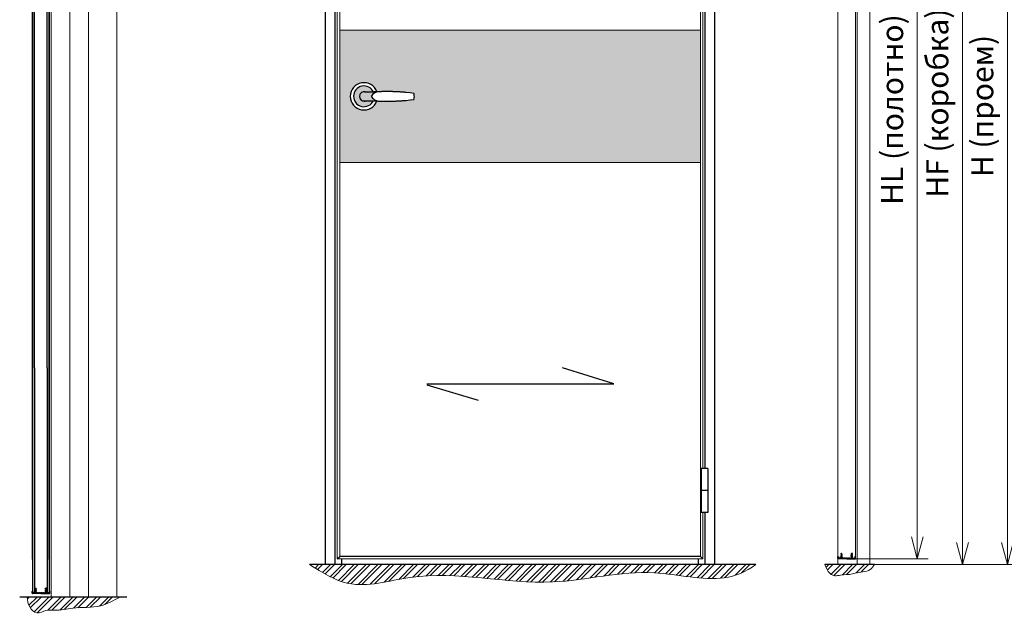
# Model space of a CAD drawing. Units: millimetres. Extents: x 56892 to 92494, y -7007 to 14159.
# Drawn here: x 59929 to 62164, y -2163 to -811 of the extents above; entities that cross this region are included whole.
import ezdxf

# ---------------------------------------------------------------- set-up
doc = ezdxf.new("R2010")
doc.units = ezdxf.units.MM
for name, color, linetype, lineweight in [('Kontur2', 4, 'Continuous', 30), ('Размер', 7, 'Continuous', 5), ('Толщина 0.09', 253, 'Continuous', 9)]:
    doc.layers.add(name, color=color, linetype=linetype, lineweight=lineweight)
doc.layers.add('NAYADA_TWIN', color=30, linetype='Continuous')
doc.styles.add('DimStyle', font='simplex.shx', dxfattribs={"width": 0.7, "oblique": 15})
doc.dimstyles.new('Сухари', dxfattribs={"dimscale": 20, "dimtxt": 2.5, "dimasz": 2.5, "dimexe": 1.25, "dimexo": 0.625, "dimtad": 1, "dimdec": 1, "dimtxsty": 'DimStyle', "dimblk": 'OPEN30', "dimcen": 2.5, "dimadec": 0, "dimazin": 0, "dimtfac": 1, "dimtdec": 1, "dimtmove": 0, "dimatfit": 3, "dimfxl": 1, "dimlwd": 13, "dimlwe": 13, "dimarcsym": 0})

# ---------------------------------------------------------------- blocks, each defined once
blk = doc.blocks.new('A$C21A945F4')
for p, q in [((0, 11, -16), (0, 7.5, -16)), ((20, 12, -16), (1, 12, -16)), ((1, 6.5, -16), (1.1, 6.5, -16)), ((1.3, 6.7, -16), (1.3, 10.3, -16)), ((6.7, 10.5, -16), (1.5, 10.5, -16)), ((6.9, 10.3, -16), (6.9, 6.5, -16)), ((7.2, 6.2, -16), (6.9, 6.5, -16)), ((7.2, 6.2, -16), (6.9, 5.9, -16)), ((7.2, 5.6, -16), (6.9, 5.9, -16)), ((7.2, 5.6, -16), (6.9, 5.3, -16)), ((7.2, 5, -16), (6.9, 5.3, -16)), ((7.2, 5, -16), (6.9, 4.7, -16)), ((7.2, 4.4, -16), (6.9, 4.7, -16)), ((7.2, 4.4, -16), (6.9, 4.1, -16)), ((7.2, 3.8, -16), (6.9, 4.1, -16)), ((7.2, 3.8, -16), (6.9, 3.5, -16)), ((7.2, 3.2, -16), (6.9, 3.5, -16)), ((7.2, 3.2, -16), (6.9, 2.9, -16)), ((7.2, 2.6, -16), (6.9, 2.9, -16)), ((7.2, 2.6, -16), (6.9, 2.3, -16)), ((7.2, 2, -16), (6.9, 2.3, -16)), ((7.2, 2, -16), (6.9, 1.7, -16)), ((7.2, 1.4, -16), (6.9, 1.7, -16)), ((7.2, 1.4, -16), (6.9, 1.1, -16)), ((7.2, 0.8, -16), (6.9, 1.1, -16)), ((7.2, 0.8, -16), (6.9, 0.5, -16)), ((6.9, 0.5, -16), (6.9, 0.2, -16)), ((10, 2.2, -16), (8.6, 0.1, -16)), ((8.7, 7.7, -16), (8.7, 9.8, -16)), ((10, 7.2, -16), (8.8, 5.3, -16)), ((10, 4.7, -16), (8.8, 2.8, -16)), ((10.1, 10, -16), (8.9, 10, -16)), ((9.8, 7.5, -16), (8.9, 7.5, -16)), ((9.8, 5, -16), (8.9, 5, -16)), ((9.8, 2.5, -16), (8.9, 2.5, -16)), ((10.1, 10, -16), (10.4, 10.3, -16)), ((10.7, 10, -16), (10.4, 10.3, -16)), ((10.7, 10, -16), (11, 10.3, -16)), ((11.3, 10, -16), (11, 10.3, -16)), ((11.3, 10, -16), (11.6, 10.3, -16)), ((11.9, 10, -16), (11.6, 10.3, -16)), ((11.9, 10, -16), (12.2, 10.3, -16)), ((12.5, 10, -16), (12.2, 10.3, -16)), ((12.5, 10, -16), (12.8, 10.3, -16)), ((13.1, 10, -16), (12.8, 10.3, -16)), ((13.1, 10, -16), (13.4, 10.3, -16)), ((13.7, 10, -16), (13.4, 10.3, -16)), ((13.7, 10, -16), (14, 10.3, -16)), ((14.3, 10, -16), (14, 10.3, -16)), ((14.3, 10, -16), (14.6, 10.3, -16)), ((14.9, 10, -16), (14.6, 10.3, -16)), ((14.9, 10, -16), (15.2, 10.3, -16)), ((15.5, 10, -16), (15.2, 10.3, -16)), ((15.5, 10, -16), (15.8, 10.3, -16)), ((16.1, 10, -16), (15.8, 10.3, -16)), ((16.1, 10, -16), (16.4, 10.3, -16)), ((16.7, 10, -16), (16.4, 10.3, -16)), ((16.7, 10, -16), (17, 10.3, -16)), ((17.3, 10, -16), (17, 10.3, -16)), ((17.3, 10, -16), (17.6, 10.3, -16)), ((17.9, 10, -16), (17.6, 10.3, -16)), ((17.9, 10, -16), (18.2, 10.3, -16)), ((18.5, 10, -16), (18.2, 10.3, -16)), ((18.5, 10, -16), (18.8, 10.3, -16)), ((19.1, 10, -16), (18.8, 10.3, -16)), ((19.1, 10, -16), (19.4, 10.3, -16)), ((19.7, 10, -16), (19.4, 10.3, -16)), ((19.7, 10, -16), (20, 10.3, -16)), ((19.7, 10, -16), (20, 10.3, -16)), ((20, 12, -16), (39, 12, -16)), ((20.3, 10, -16), (20, 10.3, -16)), ((20.3, 10, -16), (20, 10.3, -16)), ((20.3, 10, -16), (20.6, 10.3, -16)), ((20.9, 10, -16), (20.6, 10.3, -16)), ((20.9, 10, -16), (21.2, 10.3, -16)), ((21.5, 10, -16), (21.2, 10.3, -16)), ((21.5, 10, -16), (21.8, 10.3, -16)), ((22.1, 10, -16), (21.8, 10.3, -16)), ((22.1, 10, -16), (22.4, 10.3, -16)), ((22.7, 10, -16), (22.4, 10.3, -16)), ((22.7, 10, -16), (23, 10.3, -16)), ((23.3, 10, -16), (23, 10.3, -16)), ((23.3, 10, -16), (23.6, 10.3, -16)), ((23.9, 10, -16), (23.6, 10.3, -16)), ((23.9, 10, -16), (24.2, 10.3, -16)), ((24.5, 10, -16), (24.2, 10.3, -16)), ((24.5, 10, -16), (24.8, 10.3, -16)), ((25.1, 10, -16), (24.8, 10.3, -16)), ((25.1, 10, -16), (25.4, 10.3, -16)), ((25.7, 10, -16), (25.4, 10.3, -16)), ((25.7, 10, -16), (26, 10.3, -16)), ((26.3, 10, -16), (26, 10.3, -16)), ((26.3, 10, -16), (26.6, 10.3, -16)), ((26.9, 10, -16), (26.6, 10.3, -16)), ((26.9, 10, -16), (27.2, 10.3, -16)), ((27.5, 10, -16), (27.2, 10.3, -16)), ((27.5, 10, -16), (27.8, 10.3, -16)), ((28.1, 10, -16), (27.8, 10.3, -16)), ((28.1, 10, -16), (28.4, 10.3, -16)), ((28.7, 10, -16), (28.4, 10.3, -16)), ((28.7, 10, -16), (29, 10.3, -16)), ((29.3, 10, -16), (29, 10.3, -16)), ((29.3, 10, -16), (29.6, 10.3, -16)), ((29.9, 10, -16), (29.6, 10.3, -16)), ((29.9, 10, -16), (31.1, 10, -16)), ((30, 7.2, -16), (31.2, 5.3, -16)), ((30, 4.7, -16), (31.2, 2.8, -16)), ((30, 2.2, -16), (31.4, 0.1, -16)), ((30.2, 7.5, -16), (31.1, 7.5, -16)), ((30.2, 5, -16), (31.1, 5, -16)), ((30.2, 2.5, -16), (31.1, 2.5, -16)), ((31.3, 7.7, -16), (31.3, 9.8, -16)), ((32.8, 6.2, -16), (33.1, 6.5, -16)), ((32.8, 6.2, -16), (33.1, 6, -16)), ((32.8, 5.7, -16), (33.1, 6, -16)), ((32.8, 5.7, -16), (33.1, 5.5, -16)), ((32.8, 5.2, -16), (33.1, 5.5, -16)), ((32.8, 5.2, -16), (33.1, 5, -16)), ((32.8, 4.7, -16), (33.1, 5, -16)), ((32.8, 4.7, -16), (33.1, 4.5, -16)), ((32.8, 4.2, -16), (33.1, 4.5, -16)), ((32.8, 4.2, -16), (33.1, 4, -16)), ((32.8, 3.7, -16), (33.1, 4, -16)), ((32.8, 3.7, -16), (33.1, 3.5, -16)), ((32.8, 3.2, -16), (33.1, 3.5, -16)), ((32.8, 3.2, -16), (33.1, 3, -16)), ((32.8, 2.7, -16), (33.1, 3, -16)), ((32.8, 2.7, -16), (33.1, 2.5, -16)), ((32.8, 2.2, -16), (33.1, 2.5, -16)), ((32.8, 2.2, -16), (33.1, 2, -16)), ((32.8, 1.7, -16), (33.1, 2, -16)), ((32.8, 1.7, -16), (33.1, 1.5, -16)), ((32.8, 1.2, -16), (33.1, 1.5, -16)), ((32.8, 1.2, -16), (33.1, 1, -16)), ((32.8, 0.7, -16), (33.1, 1, -16)), ((32.8, 0.7, -16), (33.1, 0.5, -16)), ((33.1, 10.3, -16), (33.1, 6.5, -16)), ((33.1, 0.5, -16), (33.1, 0.2, -16)), ((33.3, 10.5, -16), (38.5, 10.5, -16)), ((38.7, 6.7, -16), (38.7, 10.3, -16)), ((39, 6.5, -16), (38.9, 6.5, -16)), ((40, 11, -16), (40, 7.5, -16)), ((7.1, 0, -16), (8.5, 0, -16)), ((32.9, 0, -16), (31.5, 0, -16))]:
    blk.add_line(p, q)
for centre, radius, start, end in [((1, 11, -16), 1, 90, 180), ((1, 7.5, -16), 1, 180, 270), ((1.1, 6.7, -16), 0.2, 270, 0), ((1.5, 10.3, -16), 0.2, 90, 180), ((6.7, 10.3, -16), 0.2, 0, 90), ((7.1, 0.2, -16), 0.2, 180, 270), ((8.5, 0.2, -16), 0.2, 270, 327.2728), ((8.9, 9.8, -16), 0.2, 90, 180), ((8.9, 7.7, -16), 0.2, 180, 270), ((8.9, 5.2, -16), 0.2, 147.2728, 270), ((8.9, 2.7, -16), 0.2, 147.2728, 270), ((9.8, 7.3, -16), 0.2, 327.2728, 90), ((9.8, 4.8, -16), 0.2, 327.2728, 90), ((9.8, 2.3, -16), 0.2, 327.2728, 90), ((30.2, 7.3, -16), 0.2, 90, 212.7272), ((30.2, 4.8, -16), 0.2, 90, 212.7272), ((30.2, 2.3, -16), 0.2, 90, 212.7272), ((31.1, 9.8, -16), 0.2, 0, 90), ((31.1, 7.7, -16), 0.2, 270, 0), ((31.1, 5.2, -16), 0.2, 270, 32.7272), ((31.1, 2.7, -16), 0.2, 270, 32.7272), ((31.5, 0.2, -16), 0.2, 212.7272, 270), ((32.9, 0.2, -16), 0.2, 270, 0), ((33.3, 10.3, -16), 0.2, 90, 180), ((38.5, 10.3, -16), 0.2, 0, 90), ((38.9, 6.7, -16), 0.2, 180, 270), ((39, 11, -16), 1, 0, 90), ((39, 7.5, -16), 1, 270, 0)]:
    blk.add_arc(centre, radius, start, end)
blk = doc.blocks.new('A$C41235127')
blk.add_hatch(color=253).paths.add_polyline_path([(21.2, 10.3), (21.5, 10), (21.8, 10.3), (22.1, 10), (22.4, 10.3), (22.7, 10), (23, 10.3), (23.3, 10), (23.6, 10.3), (23.9, 10), (24.2, 10.3), (24.5, 10), (24.8, 10.3), (25.1, 10), (25.4, 10.3), (25.7, 10), (26, 10.3), (26.3, 10), (26.6, 10.3), (26.9, 10), (27.2, 10.3), (27.5, 10), (27.8, 10.3), (28.1, 10), (28.4, 10.3), (28.7, 10), (29, 10.3), (29.3, 10), (29.6, 10.3), (29.9, 10), (31.1, 10, -0.414214), (31.3, 9.8), (31.3, 7.7, -0.414214), (31.1, 7.5), (30.2, 7.5, 0.593327), (30, 7.2), (31.2, 5.3, -0.593327), (31.1, 5), (30.2, 5, 0.593327), (30, 4.7), (31.2, 2.8, -0.593327), (31.1, 2.5), (30.2, 2.5, 0.593327), (30, 2.2), (31.4, 0.1, 0.255235), (31.5, 0), (32.9, 0, 0.414214), (33.1, 0.2), (33.1, 0.5), (32.8, 0.8), (33.1, 1), (32.8, 1.3), (33.1, 1.5), (32.8, 1.8), (33.1, 2), (32.8, 2.3), (33.1, 2.5), (32.8, 2.8), (33.1, 3), (32.8, 3.3), (33.1, 3.5), (32.8, 3.8), (33.1, 4), (32.8, 4.3), (33.1, 4.5), (32.8, 4.8), (33.1, 5), (32.8, 5.3), (33.1, 5.5), (32.8, 5.8), (33.1, 6), (32.8, 6.3), (33.1, 6.5), (33.1, 10.3, -0.414214), (33.3, 10.5), (38.5, 10.5, -0.414214), (38.7, 10.3), (38.7, 6.7, 0.460337), (38.9, 6.5, 0.434632), (40, 7.5), (40, 11, 0.414214), (39, 12), (20, 12), (1, 12, 0.414214), (0, 11), (0, 7.5, 0.434632), (1.1, 6.5, 0.460337), (1.3, 6.7), (1.3, 10.3, -0.414214), (1.5, 10.5), (6.7, 10.5, -0.414214), (6.9, 10.3), (6.9, 6.5), (7.2, 6.2), (6.9, 5.9), (7.2, 5.6), (6.9, 5.3), (7.2, 5), (6.9, 4.7), (7.2, 4.4), (6.9, 4.1), (7.2, 3.8), (6.9, 3.5), (7.2, 3.2), (6.9, 2.9), (7.2, 2.6), (6.9, 2.3), (7.2, 2), (6.9, 1.7), (7.2, 1.4), (6.9, 1.1), (7.2, 0.8), (6.9, 0.5), (6.9, 0.2, 0.414214), (7.1, 0), (8.5, 0, 0.255235), (8.6, 0.1), (10, 2.2, 0.593327), (9.8, 2.5), (8.9, 2.5, -0.593327), (8.8, 2.8), (10, 4.7, 0.593327), (9.8, 5), (8.9, 5, -0.593327), (8.8, 5.3), (10, 7.2, 0.593327), (9.8, 7.5), (8.9, 7.5, -0.414214), (8.7, 7.7), (8.7, 9.8, -0.414214), (8.9, 10), (10.1, 10), (10.4, 10.3), (10.7, 10), (11, 10.3), (11.3, 10), (11.6, 10.3), (11.9, 10), (12.2, 10.3), (12.5, 10), (12.8, 10.3), (13.1, 10), (13.4, 10.3), (13.7, 10), (14, 10.3), (14.3, 10), (14.6, 10.3), (14.9, 10), (15.2, 10.3), (15.5, 10), (15.8, 10.3), (16.1, 10), (16.4, 10.3), (16.7, 10), (17, 10.3), (17.3, 10), (17.6, 10.3), (17.9, 10), (18.2, 10.3), (18.5, 10), (18.8, 10.3), (19.1, 10), (19.4, 10.3), (19.7, 10), (20, 10.3), (20.3, 10), (20.6, 10.3), (20.9, 10)])
blk.add_blockref('A$C21A945F4', (0, 0))
blk = doc.blocks.new('_Open30')
at = {"color": 0, "linetype": 'ByBlock', "lineweight": -2}
for p, q in [((-1, 0.268), (0, 0)), ((0, 0), (-1, -0.268)), ((0, 0), (-1, 0))]:
    blk.add_line(p, q, dxfattribs=at)
blk = doc.blocks.new('*D1300')
at = {"color": 0, "lineweight": 13}
for p, q in [((61833.5, 4.9), (61991.2, 4.9)), ((61966.2, -45.1), (61966.2, -1985.1)), ((61820.8, -2035.1), (61991.2, -2035.1))]:
    blk.add_line(p, q, dxfattribs=at)
at = {"layer": 'Defpoints', "color": 0}
for p in [(61821, 4.9), (61808.3, -2035.1), (61966.2, -2035.1)]:
    blk.add_point(p, dxfattribs=at)
at = {"color": 0, "lineweight": 13, "xscale": 50, "yscale": 50, "zscale": 50}
for p, rotation in [((61966.2, 4.9), 90), ((61966.2, -2035.1), 270)]:
    blk.add_blockref('_Open30', p, dxfattribs=dict(at, rotation=rotation))
at = {"color": 0, "insert": (61915.6, -1015.1), "char_height": 50, "attachment_point": 5, "rotation": 90, "style": 'DimStyle'}
blk.add_mtext('HL (полотно)', dxfattribs=at)
blk = doc.blocks.new('*D1301')
at = {"color": 0, "lineweight": 13}
for p, q in [((61859.6, 31.9), (62093.8, 31.9)), ((62068.8, -18.1), (62068.8, -1998.1)), ((61859.1, -2048.1), (62093.8, -2048.1))]:
    blk.add_line(p, q, dxfattribs=at)
at = {"layer": 'Defpoints', "color": 0}
for p in [(61847.1, 31.9), (61846.6, -2048.1), (62068.8, -2048.1)]:
    blk.add_point(p, dxfattribs=at)
at = {"color": 0, "lineweight": 13, "xscale": 50, "yscale": 50, "zscale": 50}
for p, rotation in [((62068.8, 31.9), 90), ((62068.8, -2048.1), 270)]:
    blk.add_blockref('_Open30', p, dxfattribs=dict(at, rotation=rotation))
at = {"color": 0, "insert": (62018.2, -1008.1), "char_height": 50, "attachment_point": 5, "rotation": 90, "style": 'DimStyle'}
blk.add_mtext(' HF (коробка)', dxfattribs=at)
blk = doc.blocks.new('*D1306')
at = {"color": 0, "lineweight": 13}
for p, q in [((61877.1, 33.9), (62195.8, 33.9)), ((62170.8, -16.1), (62170.8, -1998.1)), ((61961.6, -2048.1), (62195.8, -2048.1))]:
    blk.add_line(p, q, dxfattribs=at)
at = {"layer": 'Defpoints', "color": 0}
for p in [(61864.6, 33.9), (61949.1, -2048.1), (62170.8, -2048.1)]:
    blk.add_point(p, dxfattribs=at)
at = {"color": 0, "lineweight": 13, "xscale": 50, "yscale": 50, "zscale": 50}
for p, rotation in [((62170.8, 33.9), 90), ((62170.8, -2048.1), 270)]:
    blk.add_blockref('_Open30', p, dxfattribs=dict(at, rotation=rotation))
at = {"color": 0, "insert": (62120.2, -1007.1), "char_height": 50, "attachment_point": 5, "rotation": 90, "style": 'DimStyle'}
blk.add_mtext('H (проем)', dxfattribs=at)
blk = doc.blocks.new('A$C2D4124E7')
at = {"color": 0, "lineweight": 30}
for points in [[(29.2, 10.3, 5.843186), (29.2, -10.3, -5.843186)], [(21.6, 9.6, 4.623615), (21.4, -9.9, -4.623615)]]:
    blk.add_lwpolyline(points, format="xyb", dxfattribs=at)
for points in [[(112.9, 6.8), (104.7, 7.6), (94.9, 8.8), (93.8, 8.8), (92.2, 9.2), (87.5, 9.2), (86, 9.6), (83.2, 9.6), (81.7, 9.9), (75.5, 9.9), (73.9, 10.3), (66.5, 10.3), (64.9, 10.7), (40.4, 10.7), (38.8, 10.3), (29.4, 10.3), (27.9, 9.9), (23.2, 9.9), (21.6, 9.6), (4.1, 9.6), (2.5, 9.9), (-1.4, 9.9), (-3.3, 9.6), (-5.3, 8.8), (-8.4, 5.7), (-9.6, 4.1), (-10.3, -0.2), (-9.6, -4.1), (-8.4, -6), (-6.8, -7.6), (-5.3, -8.8), (-3.3, -9.9), (-1.4, -10.3), (2.5, -10.3), (4.1, -9.9), (23.2, -9.9), (24.8, -10.3), (31, -10.3), (32.6, -10.7), (41.9, -10.7), (43.5, -11.1), (60.2, -11.1), (61.8, -10.7), (72.7, -10.7), (73.9, -10.3), (80.1, -10.3), (81.7, -9.9), (86, -9.9), (87.5, -9.6), (90.7, -9.6), (92.2, -9.2), (94.9, -9.2), (104.7, -8), (112.9, -6.8), (113.3, -6.8), (113.7, -6), (114.1, -4.5), (114.1, -1.8), (114.4, -0.2), (114.1, 1.4), (114.1, 4.1), (113.7, 5.7)], [(0.2, 11.5), (0.2, 11.1), (0.6, 11.1), (1, 10.7), (1.4, 10.7), (1.8, 10.3), (3.3, 10.3), (4.5, 9.9), (6, 9.9), (7.6, 9.6), (6.8, 9.9), (6.4, 9.9)], [(30.2, 9.9), (28.7, 9.6), (27.5, 9.2), (25.9, 8.4), (24.4, 8), (19.3, 4.1), (17.7, 1.8), (17.4, 0.2), (17.4, -0.6), (17.7, -1.4), (17.7, -2.1), (19.3, -4.5), (21.6, -6), (23.6, -7.6), (25.9, -8.8), (27.5, -9.2), (28.7, -9.9), (30.2, -10.3)], [(113.3, 6.4), (113.3, 6.8), (112.9, 6.8), (114.1, 5.7)], [(0.2, -11.5), (0.6, -11.5), (0.6, -11.1), (1, -11.1), (1.4, -10.7), (2.5, -10.7), (3.3, -10.3), (6, -10.3), (7.6, -9.9)], [(114.4, -0.2), (114.1, -0.2)]]:
    blk.add_lwpolyline(points, dxfattribs=at)

msp = doc.modelspace()

# ---------------------------------------------------------------- hatches: boundary and pattern name
at = {"layer": 'Размер'}
h = msp.add_hatch(color=1, dxfattribs=at)
h.paths.add_polyline_path([(61474.03, -1135.07), (61474.03, -835.07), (60655.03, -835.07), (60655.03, -1135.07)])
h.paths.add_polyline_path([(60823.33, -991.84), (60823.3, -991.9), (60822.91, -991.9), (60814.73, -993.07), (60798.48, -995.02), (60791.72, -995.02), (60790.16, -995.41), (60783.92, -995.41), (60782.75, -995.8), (60771.83, -995.8), (60770.27, -996.19), (60753.51, -996.19), (60739.16, -995.67, -5.7494538), (60739.26, -974.74), (60748.83, -974.74), (60750.39, -974.35), (60774.95, -974.35), (60783.92, -974.74), (60785.48, -975.13), (60799.13, -975.13), (60802.73, -976.03), (60814.73, -977.47), (60822.91, -978.25), (60824.08, -978.25), (60824.08, -983.71), (60826.02, -991.45)], flags=16)
h.paths.add_polyline_path([(60732.54, -992.14, -6.6947138), (60732.64, -978.35), (60732.95, -978.19), (60735.34, -976.36), (60738.69, -975.52), (60737.52, -975.91), (60732.95, -978.19), (60729.33, -980.98), (60727.77, -983.32), (60727.38, -984.88), (60727.38, -985.66), (60729.07, -989.04), (60735.57, -994.24), (60737.91, -994.82)], flags=0)
h.paths.add_polyline_path([(60713.34, -995.41), (60712.56, -995.8), (60711.39, -995.8), (60710.61, -996.58), (60710.61, -995.41)], flags=0)
h.paths.add_polyline_path([(60711.78, -974.74), (60711.39, -974.35), (60711, -974.35), (60710.61, -973.96), (60710.22, -973.96), (60710.22, -973.7), (60714.51, -975.13), (60716.85, -975.13), (60717.63, -975.52), (60716.07, -975.13), (60714.51, -975.13), (60713.08, -974.74)], flags=0)
at = {"layer": 'Толщина 0.09'}
h = msp.add_hatch(dxfattribs=at)
h.set_pattern_fill('ANSI32', color=256, scale=2, style=0)
h.set_pattern_definition([(45, (58913.753, -8644.664), (-13.470384, 13.470384), []), (45, (58922.733, -8644.664), (-13.470384, 13.470384), [])])
edge = h.paths.add_edge_path()
edge.add_spline(control_points=[(60586.55, -2048.07), (60615.25, -2066.11), (60686.33, -2110.77), (60875.55, -2048.07), (61108.51, -2113.89), (61343.53, -2047.78), (61507.02, -2092.54), (61576.77, -2064.87), (61599.65, -2048.07)], knot_values=[0, 0, 0, 0, 96.4922152, 239.0131922, 564.501053, 795.7482224, 955.6220666, 1037.0984069, 1037.0984069, 1037.0984069, 1037.0984069], degree=3, periodic=0)
edge.add_line((61599.65, -2048.07), (60586.55, -2048.07))
edge = h.paths.add_edge_path()
edge.add_spline(control_points=[(61756, -2048.07), (61759.4, -2056.85), (61763.93, -2068.56), (61779.78, -2074.57), (61795.98, -2069.99), (61811.78, -2071.47), (61830.15, -2065.93), (61848.53, -2063.54), (61860.33, -2058.06), (61869.42, -2048.07)], knot_values=[0, 0, 0, 0, 263.7705207, 351.5337819, 479.6985088, 754.5597372, 815.5662547, 1058.2376229, 1192.0649811, 1192.0649811, 1192.0649811, 1192.0649811], degree=3, periodic=0)
edge.add_line((61869.42, -2048.07), (61756, -2048.07))
h = msp.add_hatch(dxfattribs=at)
h.set_pattern_fill('ANSI32', color=256, scale=2, style=0)
h.set_pattern_definition([(45, (53963.874, -17043.273), (-13.470384, 13.470384), []), (45, (53972.854, -17043.273), (-13.470384, 13.470384), [])])
edge = h.paths.add_edge_path()
edge.add_spline(control_points=[(59945.76, -2121.64), (59946.56, -2129.2), (59948.12, -2143.98), (59967.58, -2163.13), (59987.78, -2149.14), (60015.39, -2153.85), (60056, -2142.89), (60108.54, -2148.13), (60141.48, -2129.6), (60155.64, -2121.64)], knot_values=[0, 0, 0, 0, 22.8999738, 44.7785142, 65.4819526, 85.6861002, 126.6914709, 190.0650461, 237.8252213, 237.8252213, 237.8252213, 237.8252213], degree=3, periodic=0)
edge.add_line((60155.64, -2121.64), (59945.76, -2121.64))

# ---------------------------------------------------------------- linework, layer by layer
for p, q in [((59957.88, -2036.44), (59957.88, 5.36)), ((59962.38, -1601.24), (59962.38, 5.36)), ((59990.78, -1601.24), (59990.78, 5.36)), ((59995.28, -2036.44), (59995.28, 5.36)), ((59957.88, -69.84), (59957.88, -2111.64)), ((59995.28, -69.84), (59995.28, -2111.64)), ((59962.38, -1601.24), (59962.38, -2111.64)), ((59990.78, -1601.24), (59990.78, -2111.64)), ((61475.53, -1830.07), (61475.53, -1930.07)), ((61490.53, -1830.07), (61475.53, -1830.07)), ((61490.53, -1830.07), (61490.53, -1930.07)), ((61490.53, -1880.07), (61475.53, -1880.07)), ((61490.53, -1930.07), (61475.53, -1930.07)), ((60649.53, -2035.07), (60655.03, -2029.57)), ((61474.03, -2029.57), (60655.03, -2029.57)), ((61479.53, -2035.07), (61474.03, -2029.57)), ((59959.38, -2111.64), (59957.88, -2111.64)), ((59962.38, -2111.64), (59959.38, -2111.64)), ((59990.78, -2111.64), (59995.28, -2111.64)), ((59995.28, -2111.64), (59995.28, -2111.64))]:
    msp.add_line(p, q)
at = {"color": 1}
for p, q in [((61277.48, -1637.64), (61160.71, -1601.4)), ((60852.52, -1637.64), (61277.48, -1637.64)), ((60852.54, -1639.82), (60969.67, -1674.87))]:
    msp.add_line(p, q, dxfattribs=at)
at = {"color": 0}
for p, q in [((59964.86, -2113.64), (59958.76, -2113.64)), ((59994.76, -2113.64), (59988.66, -2113.64))]:
    msp.add_line(p, q, dxfattribs=at)
at = {"layer": 'Kontur2', "color": 0}
for p, q in [((60622.53, -2048.07), (60622.53, 31.93)), ((61506.53, -2048.07), (61506.53, 31.93)), ((60644.53, -2048.07), (60644.53, 9.93)), ((61484.53, -1830.07), (61484.53, -425.07)), ((61484.53, -2048.07), (61484.53, -1930.07)), ((61599.65, -2048.07), (60586.55, -2048.07)), ((61469.53, -2048.07), (61469.53, -2035.07)), ((61869.42, -2048.07), (61756.6, -2048.07)), ((60171.44, -2121.64), (59928.53, -2121.64))]:
    msp.add_line(p, q, dxfattribs=at)
at = {"layer": 'Kontur2', "color": 1}
msp.add_line((60659.53, -2048.07), (60659.53, -2035.07), dxfattribs=at)
at = {"layer": 'Kontur2', "color": 0, "lineweight": 30}
for p, q in [((61821.28, -2035.07), (61786.9, -2035.07)), ((61817.65, -2035.07), (61824.9, -2035.07))]:
    msp.add_line(p, q, dxfattribs=at)
for centre, start, end in [((61786.9, -2034.07), 180, 270), ((61824.9, -2034.07), 270, 0)]:
    msp.add_arc(centre, 1, start, end, dxfattribs=at)
at = {"layer": 'Размер', "lineweight": 15}
for p, q in [((60655.03, -0.57), (60655.03, -2029.57)), ((61474.03, -0.57), (61474.03, -2029.57))]:
    msp.add_line(p, q, dxfattribs=at)
at = {"layer": 'Размер'}
for p, q in [((60655.03, -835.07), (61474.03, -835.07)), ((60655.03, -1135.07), (61474.03, -1135.07))]:
    msp.add_line(p, q, dxfattribs=at)
at = {"layer": 'Размер', "color": 0, "lineweight": 15}
msp.add_line((59964.86, -2113.64), (59988.66, -2113.64), dxfattribs=at)
at = {"layer": 'Толщина 0.09'}
for p, q in [((60649.53, -2035.07), (60649.53, 4.93)), ((61785.9, 3.93), (61785.9, -2034.07)), ((61825.9, -2030.57), (61825.9, 0.43)), ((61858.4, 13.93), (61858.4, -2048.07)), ((59999.91, -1.68), (59999.91, -2121.64)), ((60042.5, -0.64), (60042.5, -2121.64)), ((60084.38, -0.64), (60084.38, -2121.64)), ((60149.16, -2.16), (60149.16, -2121.64)), ((61829.69, -4.62), (61829.69, -2048.07))]:
    msp.add_line(p, q, dxfattribs=at)
at = {"layer": 'Толщина 0.09', "color": 0}
for p, q in [((60649.53, -2035.07), (60649.53, 4.93)), ((61479.53, -1830.07), (61479.53, -425.07)), ((61479.53, -2035.07), (61479.53, -1930.07)), ((61785.9, -2030.07), (61785.9, -2048.07)), ((61479.53, -2035.07), (60649.53, -2035.07))]:
    msp.add_line(p, q, dxfattribs=at)
at = {"layer": 'Толщина 0.09'}
msp.add_open_spline([(60586.55, -2048.07), (60615.25, -2066.11), (60686.33, -2110.77), (60875.55, -2048.07), (61108.51, -2113.89), (61343.53, -2047.78), (61507.02, -2092.54), (61576.77, -2064.87), (61599.65, -2048.07)], degree=3, knots=[0, 0, 0, 0, 96.4922152, 239.0131922, 564.501053, 795.7482224, 955.6220666, 1037.0984069, 1037.0984069, 1037.0984069, 1037.0984069], dxfattribs=at)
at = {"layer": 'Толщина 0.09', "color": 0}
msp.add_spline([(61756.6, -2048.07), (61770.78, -2070.31), (61779.04, -2073.29), (61791.78, -2071.87), (61819.14, -2069.28), (61825.04, -2067.72), (61859.09, -2059), (61869.42, -2048.07)], degree=3, dxfattribs=at)
at = {"layer": 'Толщина 0.09'}
msp.add_spline([(59945.76, -2121.64), (59951.23, -2143.88), (59968.2, -2157.68), (59988.1, -2151.97), (60008.31, -2151.68), (60049.02, -2146.83), (60112.16, -2141.4), (60155.64, -2121.64)], degree=3, dxfattribs=at)

# ---------------------------------------------------------------- block references
at = {"rotation": 180}
for p in [(61825.9, -2023.07, 16), (59996.58, -2101.64, 16)]:
    msp.add_blockref('A$C41235127', p, dxfattribs=at)
at = {"layer": 'NAYADA_TWIN', "color": 7}
msp.add_blockref('A$C2D4124E7', (60710.03, -985.07), dxfattribs=at)

# ---------------------------------------------------------------- dimensions: what is measured, and where the dimension line sits
for base, p1, p2, text, picture, middle in [((62068.77, -2048.07), (61847.05, 31.93), (61846.55, -2048.07), ' HF (коробка)', '*D1301', (62018.18, -1008.07)), ((62170.8, -2048.07), (61864.63, 33.93), (61949.14, -2048.07), 'H (проем)', '*D1306', (62120.21, -1007.07)), ((61966.17, -2035.07), (61821.01, 4.93), (61808.32, -2035.07), 'HL (полотно)', '*D1300', (61915.58, -1015.07))]:
    dim = msp.add_linear_dim(base=base, p1=p1, p2=p2, angle=90, text=text, dimstyle='Сухари')
    dim.commit()
    dim.dimension.update_dxf_attribs({"geometry": picture, "text_midpoint": middle})

doc.saveas('drawing.dxf')
